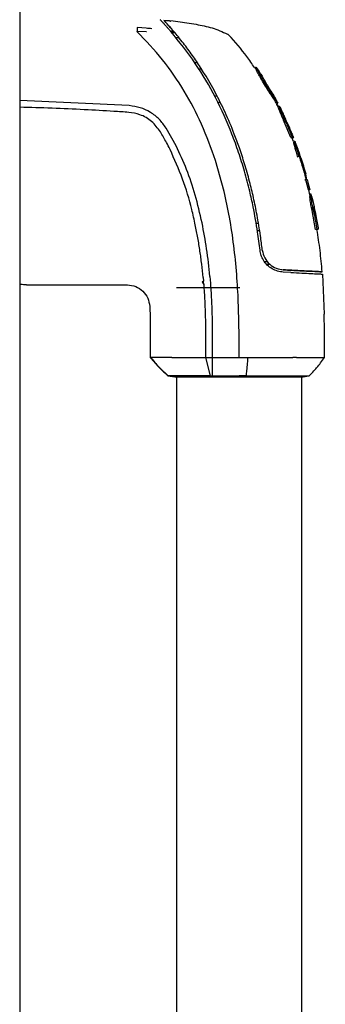
# Model space of a CAD drawing. Units: millimetres. Extents: x 0 to 210, y 0 to 297.
# Drawn here: x 106 to 109, y 174 to 185 of the extents above; entities that cross this region are included whole.
import ezdxf

# ---------------------------------------------------------------- set-up
doc = ezdxf.new("R2010")
doc.units = ezdxf.units.MM

msp = doc.modelspace()

# ---------------------------------------------------------------- linework, layer by layer
at = {"color": 7, "linetype": 'Continuous', "lineweight": 25}
for p, q in [((105.57309, 184.82619), (105.57309, 162.2569)), ((107.14116, 184.52856), (107.1414, 184.52831)), ((107.14793, 184.5215), (107.14141, 184.52834)), ((107.14793, 184.5215), (107.15025, 184.51904)), ((107.16836, 184.50015), (107.15025, 184.51904)), ((107.18337, 184.5205), (107.24554, 184.45287)), ((107.2461, 184.51478), (107.18337, 184.5205)), ((107.24553, 184.45288), (107.18338, 184.5205)), ((107.19868, 184.50418), (107.18338, 184.5205)), ((107.18338, 184.5205), (107.24615, 184.5148)), ((107.26054, 184.51377), (107.26054, 184.51377)), ((107.54532, 184.47671), (107.26068, 184.51485)), ((106.98493, 184.39264), (106.88305, 184.39822)), ((106.8877, 184.44416), (106.98529, 184.43651)), ((106.98891, 184.39248), (106.98493, 184.39264)), ((107.23478, 184.42742), (107.23123, 184.43141)), ((107.23538, 184.4267), (107.23478, 184.42742)), ((107.24294, 184.4557), (107.26829, 184.42723)), ((107.2461, 184.45227), (107.24554, 184.45287)), ((107.25806, 184.40096), (107.2909, 184.40125)), ((107.29095, 184.40117), (107.25813, 184.40088)), ((107.26841, 184.42713), (107.26829, 184.42724)), ((107.2684, 184.42711), (107.26829, 184.42723)), ((107.3079, 184.38135), (107.27384, 184.38105)), ((107.29194, 184.40001), (107.29194, 184.40001)), ((107.31362, 184.32898), (107.35124, 184.32926)), ((107.5266, 184.05021), (107.55746, 184.05048)), ((107.52662, 184.05019), (107.55743, 184.05046)), ((107.60613, 183.97587), (107.572, 183.97617)), ((108.1995, 183.99566), (108.21521, 183.99466)), ((108.2153, 183.99465), (108.20532, 183.99529)), ((108.40707, 183.68309), (108.39088, 183.71199)), ((108.40709, 183.68306), (108.39094, 183.71188)), ((106.79596, 183.56958), (105.57309, 183.62598)), ((107.74809, 183.67849), (107.77762, 183.67843)), ((107.81571, 183.60343), (107.78473, 183.60349)), ((108.45741, 183.59328), (108.40707, 183.68309)), ((108.44168, 183.59467), (108.45625, 183.59568)), ((108.44168, 183.59468), (108.44468, 183.59468)), ((106.79714, 183.5695), (106.79596, 183.56958)), ((108.45277, 183.57761), (108.43661, 183.57953)), ((108.4604, 183.55983), (108.45944, 183.55983)), ((108.52808, 183.44792), (108.47398, 183.56106)), ((108.60277, 183.21299), (108.52785, 183.39065)), ((107.20969, 183.31793), (107.20882, 183.31937)), ((107.3209, 183.11987), (107.2097, 183.31793)), ((108.58276, 183.32385), (108.58501, 183.3237)), ((108.63312, 183.20684), (108.58408, 183.3233)), ((108.60277, 183.21299), (108.61754, 183.21399)), ((108.63127, 183.16926), (108.6119, 183.21299)), ((108.61567, 183.21299), (108.63037, 183.21399)), ((108.63315, 183.20676), (108.6301, 183.21399)), ((108.64808, 183.16826), (108.63236, 183.16928)), ((108.6333, 183.16926), (108.6326, 183.16926)), ((108.68871, 183.05366), (108.64733, 183.1703)), ((108.65131, 183.15985), (108.65541, 183.14907)), ((107.75969, 182.95739), (107.75958, 182.95771)), ((107.85609, 182.61249), (107.75969, 182.95739)), ((108.76848, 182.80976), (108.76197, 182.83062)), ((108.75838, 182.74198), (108.77329, 182.74297)), ((108.7604, 182.74194), (108.77522, 182.74295)), ((108.76861, 182.8098), (108.76855, 182.8098)), ((108.76856, 182.8098), (108.76865, 182.80981)), ((108.786, 182.69356), (108.76951, 182.74521)), ((108.80083, 182.62844), (108.77086, 182.74265)), ((108.77529, 182.74488), (108.78541, 182.74421)), ((108.81885, 182.5575), (108.7982, 182.64671)), ((108.81552, 182.62944), (108.80083, 182.62844)), ((108.81271, 182.58155), (108.81249, 182.58155)), ((108.81699, 182.56172), (108.81689, 182.56172)), ((108.84297, 182.52388), (108.86061, 182.4402)), ((108.84297, 182.52387), (108.84708, 182.50581)), ((108.87628, 182.18829), (108.83846, 182.40032)), ((108.21347, 182.2574), (108.24037, 182.25764)), ((108.21347, 182.2574), (108.24036, 182.25763)), ((108.25419, 182.17143), (108.22866, 182.17166)), ((108.89132, 182.18929), (108.87628, 182.18829)), ((108.88176, 182.18829), (108.87628, 182.18829)), ((108.8939, 182.18829), (108.90883, 182.1893)), ((108.30804, 181.82978), (108.33427, 181.82955)), ((108.33164, 181.79986), (108.35926, 181.79962)), ((108.50195, 181.74091), (108.51797, 181.73759)), ((108.51796, 181.73758), (108.51796, 181.73758)), ((108.51796, 181.73758), (108.60166, 181.73319)), ((108.60166, 181.7332), (108.51802, 181.73758)), ((108.51803, 181.73758), (108.51804, 181.73758)), ((108.65883, 181.7302), (108.60166, 181.7332)), ((108.60166, 181.73319), (108.65883, 181.7302)), ((108.65883, 181.7302), (108.7028, 181.72789)), ((108.7028, 181.72789), (108.65883, 181.7302)), ((107.62173, 181.65283), (107.62538, 181.6124)), ((108.60031, 181.70825), (108.51664, 181.71264)), ((108.94138, 181.69038), (108.95466, 181.68968)), ((108.95464, 181.6897), (108.97583, 181.24301)), ((105.64809, 181.56845), (106.77609, 181.56845)), ((107.32309, 181.53905), (108.03149, 181.53905)), ((107.62839, 181.57547), (107.62538, 181.6124)), ((107.0255, 181.32966), (107.02959, 181.20659)), ((108.97661, 181.05707), (108.97583, 181.24301)), ((107.64821, 181.05674), (107.64809, 180.90665)), ((107.72386, 181.05677), (107.72309, 180.75918)), ((108.0231, 180.75918), (108.02309, 181.05708)), ((108.97615, 180.89298), (108.97661, 181.05707)), ((107.0313, 180.90665), (107.03129, 180.75917)), ((107.64809, 180.90665), (107.64809, 180.75918)), ((108.97619, 180.75894), (108.97619, 180.89393)), ((107.03653, 180.75918), (107.03129, 180.75917)), ((107.03666, 180.75918), (107.03642, 180.75915)), ((107.27222, 180.75912), (107.24874, 180.75915)), ((107.64809, 180.75918), (107.68206, 180.75918)), ((107.64809, 180.75918), (107.70088, 180.55542)), ((107.68206, 180.75918), (107.72309, 180.75918)), ((107.72309, 180.75918), (108.0231, 180.75918)), ((108.0231, 180.75918), (108.12292, 180.75918)), ((107.22731, 180.55563), (107.30689, 180.54445)), ((107.22872, 180.55544), (107.23281, 180.55542)), ((107.32309, 180.54452), (107.32309, 166.53357)), ((107.70088, 180.55542), (107.7231, 180.55556)), ((108.51324, 180.55337), (108.54819, 180.55338)), ((108.72309, 166.53358), (108.72309, 180.54452)), ((108.73937, 180.54445), (108.80346, 180.55346))]:
    msp.add_line(p, q, dxfattribs=at)
at = {"color": 7, "linetype": 'Continuous', "lineweight": 25, "flags": 128}
msp.add_lwpolyline([(108.47505, 183.55883), (108.46741, 183.55932), (108.45928, 183.55985)], dxfattribs=at)
at = {"color": 7, "linetype": 'Continuous', "lineweight": 25}
msp.add_ellipse((105.57309, 181.56845), major_axis=(0.075, 0), ratio=0.05240778, start_param=6.28318286, end_param=7.85399109, dxfattribs=at)
for points, knots in [([(107.16834, 184.50001), (107.17005, 184.4982), (107.17332, 184.49472), (107.17706, 184.49073), (107.17884, 184.48881)], [0, 0, 0, 0, 0.52066321, 1, 1, 1, 1]), ([(107.17884, 184.48881), (107.18098, 184.48652), (107.18499, 184.48222), (107.18991, 184.47689), (107.19221, 184.47441)], [0, 0, 0, 0, 0.532181766, 1, 1, 1, 1]), ([(107.19221, 184.47441), (107.19763, 184.46853), (107.20806, 184.4572), (107.2237, 184.43978), (107.23122, 184.4314)], [0, 0, 0, 0, 0.51917752, 1, 1, 1, 1]), ([(107.26829, 184.42723), (107.25154, 184.446), (107.21779, 184.48384), (107.20508, 184.49736), (107.19868, 184.50418)], [0, 0, 0, 0, 0.49622987, 1, 1, 1, 1]), ([(107.2461, 184.51478), (107.24993, 184.51444), (107.25728, 184.5138), (107.25949, 184.51378), (107.26054, 184.51377)], [0, 0, 0, 0, 0.52155525, 1, 1, 1, 1]), ([(107.54292, 184.47706), (107.60332, 184.46585), (107.72411, 184.44342), (107.83645, 184.3937), (107.89262, 184.36885)], [0, 0, 0, 0, 0.50004023, 1, 1, 1, 1]), ([(106.8877, 184.44416), (106.88747, 184.44191), (106.887, 184.43743), (106.88589, 184.42627), (106.88451, 184.41291), (106.88354, 184.40312), (106.88305, 184.39822)], [0, 0, 0, 0, 0.25006432, 0.49992458, 0.74984904, 1, 1, 1, 1]), ([(107.75958, 182.95771), (107.71112, 183.09385), (107.61587, 183.36145), (107.41612, 183.73767), (107.17688, 184.08842), (106.98137, 184.29456), (106.88305, 184.39822)], [0, 0, 0, 0, 0.2543873, 0.4999978, 0.74855885, 1, 1, 1, 1]), ([(106.98529, 184.43651), (106.9959, 184.43571), (107.01692, 184.43412), (107.03789, 184.43276), (107.04828, 184.43209)], [0, 0, 0, 0, 0.50465199, 1, 1, 1, 1]), ([(107.23538, 184.42673), (107.23692, 184.425), (107.23999, 184.42154), (107.24684, 184.41378), (107.25441, 184.40516), (107.25972, 184.39906), (107.26244, 184.39593)], [0, 0, 0, 0, 0.24947878, 0.49955823, 0.74352826, 1, 1, 1, 1]), ([(107.26054, 184.43604), (107.26004, 184.43658), (107.25904, 184.43767), (107.25458, 184.44271), (107.24952, 184.44841), (107.2461, 184.45227)], [0, 0, 0, 0, 0.24588073, 0.48976868, 1, 1, 1, 1]), ([(107.26054, 184.43604), (107.26408, 184.43205), (107.27115, 184.42407), (107.26408, 184.43205), (107.26055, 184.43604)], [0, 0, 0, 0, 0.49999953, 1, 1, 1, 1]), ([(108.25793, 181.95568), (108.2494, 182.02361), (108.22899, 182.18606), (108.18969, 182.40565), (108.13973, 182.63171), (108.08645, 182.83466), (108.01999, 183.04757), (107.91931, 183.3248), (107.76668, 183.6615), (107.54231, 184.04838), (107.35598, 184.2798), (107.26246, 184.39595)], [0, 0, 0, 0, 0.07677328, 0.18361023, 0.25002415, 0.33640151, 0.41884847, 0.50009367, 0.66705611, 0.83289624, 1, 1, 1, 1]), ([(107.26841, 184.42712), (107.26993, 184.42539), (107.27314, 184.42177), (107.28257, 184.41085), (107.29078, 184.40134), (107.29616, 184.39511)], [0, 0, 0, 0, 0.23806101, 0.50128404, 1, 1, 1, 1]), ([(108.28273, 181.9585), (108.27622, 182.01118), (108.26013, 182.14136), (108.22793, 182.33616), (108.18683, 182.53856), (108.14053, 182.73018), (108.08812, 182.9155), (108.03063, 183.09154), (107.95991, 183.28358), (107.8722, 183.49083), (107.76121, 183.71474), (107.66687, 183.87961), (107.59469, 183.99438), (107.54895, 184.06367), (107.50183, 184.13178), (107.45312, 184.19894), (107.40103, 184.26736), (107.34886, 184.33281), (107.31277, 184.37546), (107.29615, 184.39511)], [0, 0, 0, 0, 0.05968067, 0.14750166, 0.22193589, 0.29187487, 0.36913096, 0.43843638, 0.50005915, 0.59921883, 0.69133423, 0.78093416, 0.81269725, 0.8438168, 0.87430537, 0.90585065, 0.93713164, 0.9710465, 1, 1, 1, 1]), ([(107.89262, 184.36885), (107.89529, 184.36738), (107.90064, 184.36445), (107.905, 184.36019), (107.90718, 184.35806)], [0, 0, 0, 0, 0.49990087, 1, 1, 1, 1]), ([(108.19508, 183.99565), (108.1678, 184.03626), (108.0816, 184.16455), (107.978, 184.27949), (107.90718, 184.35806)], [0, 0, 0, 0, 0.31650301, 1, 1, 1, 1]), ([(108.25219, 183.90094), (108.2436, 183.91635), (108.22548, 183.94885), (108.20767, 183.98182), (108.20016, 183.99461), (108.19965, 183.99543), (108.1995, 183.99566)], [0, 0, 0, 0, 0.27469637, 0.579381235, 0.88449085, 1, 1, 1, 1]), ([(108.21543, 183.99445), (108.21508, 183.99453), (108.21438, 183.99468), (108.21374, 183.99474), (108.21342, 183.99477)], [0, 0, 0, 0, 0.50040441, 1, 1, 1, 1]), ([(108.45616, 183.59567), (108.45611, 183.59576), (108.45589, 183.59622), (108.45207, 183.60325), (108.43933, 183.62355), (108.42354, 183.64749), (108.39856, 183.68555), (108.3668, 183.73459), (108.32301, 183.80534), (108.28652, 183.86698), (108.2576, 183.91815), (108.23656, 183.9565), (108.22446, 183.97866), (108.21687, 183.99196), (108.21594, 183.99347), (108.21521, 183.99466)], [0, 0, 0, 0, 0.022354686, 0.112755915, 0.157598092, 0.248043949, 0.297269717, 0.396420816, 0.513946377, 0.64608013, 0.694533231, 0.791308508, 0.88635374, 0.910874965, 1, 1, 1, 1]), ([(108.21521, 183.99466), (108.22925, 183.97427), (108.25434, 183.93785), (108.27837, 183.90074), (108.28895, 183.88441)], [0, 0, 0, 0, 0.55999475, 1, 1, 1, 1]), ([(108.44168, 183.59467), (108.44152, 183.59501), (108.44102, 183.59603), (108.43312, 183.60985), (108.41148, 183.64284), (108.37941, 183.69148), (108.33941, 183.7541), (108.29718, 183.82301), (108.26759, 183.87358), (108.2543, 183.89719), (108.25219, 183.90094)], [0, 0, 0, 0, 0.06489277, 0.19608008, 0.33264147, 0.47691233, 0.63525764, 0.81113511, 0.96998821, 1, 1, 1, 1]), ([(108.39282, 183.71221), (108.3925, 183.71279), (108.39184, 183.71396), (108.38481, 183.72577), (108.37286, 183.74519), (108.35691, 183.77104), (108.33926, 183.80001), (108.32138, 183.82975), (108.30617, 183.85549), (108.29566, 183.87331), (108.28979, 183.88306), (108.28922, 183.88398), (108.28895, 183.88441)], [0, 0, 0, 0, 0.09803444, 0.196532428, 0.302658841, 0.402132863, 0.503387789, 0.61275294, 0.718633812, 0.814546543, 0.914091088, 1, 1, 1, 1]), ([(108.39282, 183.71221), (108.40492, 183.6906), (108.42652, 183.65202), (108.4471, 183.61289), (108.45616, 183.59567)], [0, 0, 0, 0, 0.560044241, 1, 1, 1, 1]), ([(106.79086, 183.49476), (106.73579, 183.49849), (106.57058, 183.50968), (106.28504, 183.52572), (105.93418, 183.54133), (105.69346, 183.54775), (105.57309, 183.55096)], [0, 0, 0, 0, 0.13582086, 0.4074667, 0.70370478, 1, 1, 1, 1]), ([(107.14486, 183.27837), (107.11451, 183.31886), (107.05381, 183.39982), (106.92518, 183.47365), (106.8331, 183.48812), (106.79086, 183.49476)], [0, 0, 0, 0, 0.35117171, 0.70238231, 1, 1, 1, 1]), ([(107.20882, 183.31938), (107.18458, 183.35343), (107.13609, 183.42156), (107.03564, 183.49817), (106.92136, 183.55206), (106.83855, 183.56368), (106.79714, 183.5695)], [0, 0, 0, 0, 0.24995506, 0.49999503, 0.74998505, 1, 1, 1, 1]), ([(108.45861, 183.55889), (108.45567, 183.56617), (108.45121, 183.5772), (108.44515, 183.58743), (108.44309, 183.59091)], [0, 0, 0, 0, 0.65928853, 1, 1, 1, 1]), ([(108.46583, 183.55943), (108.4644, 183.56152), (108.46262, 183.56412), (108.46041, 183.5672), (108.45933, 183.56869), (108.45825, 183.57018), (108.45716, 183.57167), (108.45607, 183.57316), (108.45498, 183.57464), (108.45387, 183.57613), (108.45314, 183.57712), (108.45277, 183.57761)], [0, 0, 0, 0, 0.343060493, 0.425174906, 0.507289319, 0.589403731, 0.671518144, 0.753632557, 0.83574697, 0.917873342, 1, 1, 1, 1]), ([(108.52785, 183.39065), (108.52354, 183.40026), (108.51055, 183.42927), (108.49166, 183.4732), (108.47399, 183.51739), (108.46386, 183.54543), (108.45918, 183.55935), (108.46004, 183.55801), (108.46039, 183.55746)], [0, 0, 0, 0, 0.1166448, 0.35191258, 0.53451637, 0.7181191, 0.88583212, 1, 1, 1, 1]), ([(108.54301, 183.39065), (108.54246, 183.39187), (108.54135, 183.39432), (108.53971, 183.39799), (108.53641, 183.40534), (108.52489, 183.43122), (108.51376, 183.45698), (108.5054, 183.47718), (108.50433, 183.47978), (108.50327, 183.48237), (108.50117, 183.48749), (108.49417, 183.50478), (108.48387, 183.53155), (108.47675, 183.55236), (108.4741, 183.5602), (108.47521, 183.55813), (108.47539, 183.55779)], [0, 0, 0, 0, 0.01495499, 0.02990999, 0.04486502, 0.10470554, 0.34633917, 0.35778423, 0.3692293, 0.38067438, 0.39211949, 0.43793095, 0.61760894, 0.79759577, 0.96666395, 1, 1, 1, 1]), ([(108.4774, 183.55423), (108.47749, 183.55408), (108.4777, 183.55376), (108.47868, 183.5518), (108.47922, 183.55072)], [0, 0, 0, 0, 0.4480746, 1, 1, 1, 1]), ([(108.47922, 183.55072), (108.47932, 183.55051), (108.47984, 183.54948), (108.48232, 183.54458), (108.48713, 183.5351), (108.49356, 183.52171), (108.49635, 183.5159)], [0, 0, 0, 0, 0.029846, 0.14928017, 0.63029515, 1, 1, 1, 1]), ([(108.47922, 183.55072), (108.49132, 183.52652), (108.5079, 183.49338), (108.52356, 183.45981), (108.52779, 183.45075)], [0, 0, 0, 0, 0.73025923, 1, 1, 1, 1]), ([(108.55634, 183.38409), (108.55219, 183.39335), (108.5453, 183.40875), (108.53644, 183.42911), (108.53095, 183.44227), (108.5278, 183.45022), (108.52727, 183.45207), (108.52909, 183.44833), (108.53393, 183.43794), (108.53851, 183.42807), (108.5414, 183.42178), (108.54214, 183.42018)], [0, 0, 0, 0, 0.17102412, 0.284388891, 0.398833492, 0.495657569, 0.632049297, 0.776264294, 0.871835452, 0.967302798, 1, 1, 1, 1]), ([(108.55853, 183.38409), (108.55575, 183.39026), (108.5502, 183.4026), (108.54483, 183.41432), (108.54214, 183.42018)], [0, 0, 0, 0, 0.50028317, 1, 1, 1, 1]), ([(108.54301, 183.39065), (108.54714, 183.3814), (108.55956, 183.35366), (108.57822, 183.31036), (108.59892, 183.26071), (108.61133, 183.22956), (108.61754, 183.21399)], [0, 0, 0, 0, 0.15848007, 0.47544695, 0.73770385, 1, 1, 1, 1]), ([(108.58283, 183.3237), (108.57847, 183.33379), (108.56977, 183.35397), (108.56081, 183.37405), (108.55634, 183.38409)], [0, 0, 0, 0, 0.50000133, 1, 1, 1, 1]), ([(108.55853, 183.38409), (108.563, 183.37405), (108.57195, 183.35397), (108.58066, 183.33379), (108.58501, 183.3237)], [0, 0, 0, 0, 0.50000419, 1, 1, 1, 1]), ([(107.25249, 183.08134), (107.23931, 183.10745), (107.21585, 183.15392), (107.1797, 183.21949), (107.15647, 183.25874), (107.14486, 183.27837)], [0, 0, 0, 0, 0.39076888, 0.69528397, 1, 1, 1, 1]), ([(108.58502, 183.3237), (108.58502, 183.3237), (108.58503, 183.3237), (108.58495, 183.3237), (108.58365, 183.3237), (108.58283, 183.3237)], [0, 0, 0, 0, 0.08150971, 0.41950313, 1, 1, 1, 1]), ([(108.58501, 183.3237), (108.59367, 183.30331), (108.60912, 183.26689), (108.62381, 183.23015), (108.63027, 183.21399)], [0, 0, 0, 0, 0.55997813, 1, 1, 1, 1]), ([(108.6155, 183.21299), (108.61573, 183.21299), (108.61657, 183.21299), (108.60856, 183.21299), (108.60277, 183.21299)], [0, 0, 0, 0, 0.27696898, 1, 1, 1, 1]), ([(108.61754, 183.21399), (108.61906, 183.21399), (108.62663, 183.21399), (108.63031, 183.21399), (108.63022, 183.21399), (108.6302, 183.21399)], [0, 0, 0, 0, 0.16092585, 0.80576232, 1, 1, 1, 1]), ([(108.6827, 182.99284), (108.67948, 183.00261), (108.66977, 183.03208), (108.65571, 183.07728), (108.64283, 183.12357), (108.63559, 183.15357), (108.63245, 183.16861), (108.63305, 183.16735), (108.6333, 183.16682)], [0, 0, 0, 0, 0.1136085, 0.34258368, 0.52773616, 0.71395073, 0.88110165, 1, 1, 1, 1]), ([(108.69787, 182.99284), (108.69456, 183.00285), (108.68456, 183.03308), (108.67041, 183.07885), (108.65775, 183.12454), (108.65063, 183.15411), (108.64807, 183.16661), (108.64785, 183.16859), (108.64837, 183.16768), (108.65008, 183.16313), (108.65131, 183.15985)], [0, 0, 0, 0, 0.09729774, 0.29356657, 0.44569337, 0.59863816, 0.73809648, 0.83177978, 0.87848083, 1, 1, 1, 1]), ([(108.65131, 183.15985), (108.66086, 183.13453), (108.67401, 183.09967), (108.68631, 183.06451), (108.68967, 183.05489)], [0, 0, 0, 0, 0.72636003, 1, 1, 1, 1]), ([(107.53509, 182.23825), (107.52218, 182.29594), (107.48345, 182.46911), (107.39913, 182.7549), (107.30154, 182.97215), (107.25249, 183.08134)], [0, 0, 0, 0, 0.199031849, 0.597431766, 1, 1, 1, 1]), ([(107.61063, 182.26136), (107.58665, 182.36533), (107.54005, 182.56743), (107.44427, 182.85551), (107.36128, 183.03333), (107.3209, 183.11987)], [0, 0, 0, 0, 0.35231512, 0.68479937, 1, 1, 1, 1]), ([(108.711, 182.98602), (108.70781, 182.99565), (108.70248, 183.0117), (108.69606, 183.03196), (108.69209, 183.04516), (108.68964, 183.05387), (108.68907, 183.05663), (108.68996, 183.05445), (108.6929, 183.04609), (108.69668, 183.03524), (108.69954, 183.02694), (108.70071, 183.02355)], [0, 0, 0, 0, 0.17089708, 0.28467515, 0.38159184, 0.47856713, 0.60580398, 0.73905834, 0.83602757, 0.93316159, 1, 1, 1, 1]), ([(108.69787, 182.99284), (108.70105, 182.98321), (108.71695, 182.9351), (108.74286, 182.85202), (108.76352, 182.77797), (108.77329, 182.74297)], [0, 0, 0, 0, 0.11647198, 0.58239831, 1, 1, 1, 1]), ([(108.71345, 182.98602), (108.71012, 182.99592), (108.70578, 183.0088), (108.70166, 183.02078), (108.70071, 183.02355)], [0, 0, 0, 0, 0.7686906, 1, 1, 1, 1]), ([(108.76194, 182.82321), (108.75912, 182.83278), (108.75064, 182.86149), (108.73398, 182.91587), (108.71939, 182.96043), (108.711, 182.98602)], [0, 0, 0, 0, 0.17546337, 0.52639546, 1, 1, 1, 1]), ([(108.71345, 182.98602), (108.72307, 182.95679), (108.74231, 182.89832), (108.75984, 182.83931), (108.76861, 182.8098)], [0, 0, 0, 0, 0.49995802, 1, 1, 1, 1]), ([(108.76024, 182.74194), (108.76009, 182.74194), (108.75979, 182.74195), (108.75917, 182.74196), (108.7587, 182.74197), (108.75838, 182.74198)], [0, 0, 0, 0, 0.25251721, 0.50503442, 1, 1, 1, 1]), ([(108.77497, 182.74294), (108.77517, 182.74295), (108.77546, 182.74298), (108.77581, 182.74312), (108.7763, 182.74341), (108.77764, 182.74502), (108.77809, 182.74965), (108.77729, 182.75972), (108.77504, 182.77311), (108.76954, 182.79649), (108.76452, 182.81415), (108.76194, 182.82321)], [0, 0, 0, 0, 0.02886107, 0.04328838, 0.05771568, 0.11548644, 0.32125442, 0.37201154, 0.57766559, 0.78331438, 1, 1, 1, 1]), ([(108.77329, 182.74297), (108.77344, 182.74297), (108.77376, 182.74297), (108.77433, 182.74295), (108.77473, 182.74295), (108.77497, 182.74294)], [0, 0, 0, 0, 0.27508242, 0.55016457, 1, 1, 1, 1]), ([(108.78541, 182.74421), (108.7906, 182.72513), (108.80097, 182.68696), (108.81067, 182.64861), (108.81552, 182.62944)], [0, 0, 0, 0, 0.50004189, 1, 1, 1, 1]), ([(108.02309, 181.05708), (108.02116, 181.16313), (108.01733, 181.37305), (107.99882, 181.69026), (107.96673, 182.00673), (107.92209, 182.31636), (107.87751, 182.51641), (107.85609, 182.61249)], [0, 0, 0, 0, 0.20297946, 0.40179158, 0.60787653, 0.81165532, 1, 1, 1, 1]), ([(108.7982, 182.64671), (108.79619, 182.65453), (108.79218, 182.67016), (108.78806, 182.68576), (108.786, 182.69356)], [0, 0, 0, 0, 0.49997755, 1, 1, 1, 1]), ([(108.8279, 182.58054), (108.82554, 182.5807), (108.82034, 182.58104), (108.81514, 182.58138), (108.81229, 182.58156)], [0, 0, 0, 0, 0.45247858, 1, 1, 1, 1]), ([(108.83846, 182.40032), (108.83643, 182.41061), (108.83031, 182.44162), (108.82255, 182.48475), (108.81706, 182.52502), (108.81523, 182.54901), (108.81548, 182.5608), (108.81661, 182.56085), (108.81706, 182.56086)], [0, 0, 0, 0, 0.14149266, 0.42648716, 0.58813362, 0.75080999, 0.89903427, 1, 1, 1, 1]), ([(108.8323, 182.56071), (108.82996, 182.56087), (108.82478, 182.5612), (108.81961, 182.56154), (108.81678, 182.56173)], [0, 0, 0, 0, 0.4524824, 1, 1, 1, 1]), ([(108.84297, 182.52387), (108.84085, 182.53306), (108.83659, 182.55147), (108.83183, 182.57063), (108.82912, 182.58009), (108.82825, 182.5796), (108.82792, 182.57941)], [0, 0, 0, 0, 0.27651806, 0.55445634, 0.83215321, 1, 1, 1, 1]), ([(108.85364, 182.40032), (108.85313, 182.40292), (108.85054, 182.41597), (108.84395, 182.44998), (108.83736, 182.48744), (108.83282, 182.52118), (108.83149, 182.53477), (108.831, 182.5425), (108.83091, 182.54413), (108.83083, 182.54568), (108.83077, 182.54715), (108.83074, 182.54821), (108.83068, 182.55024), (108.83065, 182.55624), (108.83109, 182.5612), (108.83206, 182.56007), (108.8323, 182.5598)], [0, 0, 0, 0, 0.03608247, 0.18052413, 0.47214524, 0.54947398, 0.70592218, 0.71544159, 0.72496101, 0.74400375, 0.75352321, 0.76304268, 0.77256213, 0.81067842, 0.95423212, 1, 1, 1, 1]), ([(108.83372, 182.55872), (108.83501, 182.55477), (108.83742, 182.5474), (108.8424, 182.5263), (108.84581, 182.51137), (108.84708, 182.50581)], [0, 0, 0, 0, 0.42046655, 0.78414778, 1, 1, 1, 1]), ([(108.85364, 182.40032), (108.85562, 182.39026), (108.86157, 182.3601), (108.86908, 182.31981), (108.87985, 182.25955), (108.88641, 182.21937), (108.89132, 182.18929)], [0, 0, 0, 0, 0.14339979, 0.4302028, 0.57360256, 1, 1, 1, 1]), ([(108.86825, 182.38504), (108.868, 182.3863), (108.86675, 182.39261), (108.864, 182.40681), (108.86102, 182.42361), (108.85926, 182.43606), (108.85875, 182.44193), (108.85897, 182.44417), (108.85956, 182.44357), (108.86055, 182.44064), (108.86187, 182.43558), (108.86431, 182.4249), (108.86801, 182.40767), (108.87091, 182.3934), (108.87261, 182.38504)], [0, 0, 0, 0, 0.023236231, 0.116360611, 0.262922399, 0.334867774, 0.407113386, 0.475595425, 0.55860642, 0.595119986, 0.666599019, 0.737514891, 0.84620236, 1, 1, 1, 1]), ([(108.88352, 182.30503), (108.88105, 182.31838), (108.87611, 182.34508), (108.87087, 182.37172), (108.86825, 182.38504)], [0, 0, 0, 0, 0.49999538, 1, 1, 1, 1]), ([(108.87261, 182.38504), (108.87526, 182.37172), (108.88057, 182.34508), (108.88558, 182.31838), (108.88809, 182.30503)], [0, 0, 0, 0, 0.500008873, 1, 1, 1, 1]), ([(108.87315, 182.38068), (108.87627, 182.36613), (108.88989, 182.30267), (108.90053, 182.23864), (108.90873, 182.18929)], [0, 0, 0, 0, 0.229350629, 1, 1, 1, 1]), ([(108.88809, 182.30503), (108.88785, 182.30503), (108.8874, 182.30503), (108.88593, 182.30503), (108.88432, 182.30503), (108.88352, 182.30503)], [0, 0, 0, 0, 0.35123067, 0.67549208, 1, 1, 1, 1]), ([(107.62173, 181.65283), (107.61685, 181.70194), (107.60709, 181.80014), (107.58757, 181.94728), (107.56417, 182.09348), (107.54473, 182.19024), (107.53509, 182.23825)], [0, 0, 0, 0, 0.24999696, 0.49999802, 0.75191832, 1, 1, 1, 1]), ([(107.69714, 181.66439), (107.68676, 181.76701), (107.66653, 181.96725), (107.62895, 182.16496), (107.61063, 182.26136)], [0, 0, 0, 0, 0.51247066, 1, 1, 1, 1]), ([(108.90873, 182.18929), (108.9087, 182.18929), (108.90863, 182.18929), (108.90721, 182.18929), (108.90193, 182.18929), (108.89297, 182.18929), (108.89132, 182.18929)], [0, 0, 0, 0, 0.14469498, 0.28939408, 0.86921624, 1, 1, 1, 1]), ([(108.89324, 182.18829), (108.89351, 182.18829), (108.89431, 182.18829), (108.89266, 182.18829), (108.89158, 182.18829)], [0, 0, 0, 0, 0.34135682, 1, 1, 1, 1]), ([(108.95257, 181.7148), (108.94511, 181.79403), (108.93019, 181.95243), (108.90599, 182.10968), (108.8939, 182.18828)], [0, 0, 0, 0, 0.500171204, 1, 1, 1, 1]), ([(108.2948, 181.84655), (108.28587, 181.86352), (108.26782, 181.89778), (108.26123, 181.93625), (108.2579, 181.95568)], [0, 0, 0, 0, 0.49505935, 1, 1, 1, 1]), ([(108.28273, 181.9585), (108.28975, 181.92831), (108.3038, 181.86792), (108.36269, 181.79579), (108.4383, 181.7488), (108.49144, 181.74132), (108.51804, 181.73757)], [0, 0, 0, 0, 0.24972266, 0.49956356, 0.7495889, 1, 1, 1, 1]), ([(108.51664, 181.71264), (108.49543, 181.71512), (108.45404, 181.71998), (108.39266, 181.74686), (108.3363, 181.78767), (108.30874, 181.82678), (108.2948, 181.84655)], [0, 0, 0, 0, 0.25616069, 0.49988265, 0.74719039, 1, 1, 1, 1]), ([(108.95257, 181.7148), (108.94794, 181.71505), (108.93869, 181.71553), (108.84958, 181.7202), (108.71122, 181.72745), (108.58238, 181.7342), (108.51795, 181.73758)], [0, 0, 0, 0, 0.25007562, 0.50005877, 0.75000757, 1, 1, 1, 1]), ([(108.51804, 181.73758), (108.58245, 181.7342), (108.71127, 181.72745), (108.8496, 181.7202), (108.93869, 181.71553), (108.94794, 181.71505), (108.95257, 181.7148)], [0, 0, 0, 0, 0.24999222, 0.49994076, 0.74992371, 1, 1, 1, 1]), ([(108.7028, 181.72789), (108.7174, 181.72713), (108.74659, 181.7256), (108.74946, 181.72545), (108.7509, 181.72537)], [0, 0, 0, 0, 0.49995506, 1, 1, 1, 1]), ([(108.7509, 181.72537), (108.74946, 181.72545), (108.74658, 181.7256), (108.71739, 181.72713), (108.7028, 181.72789)], [0, 0, 0, 0, 0.50008327, 1, 1, 1, 1]), ([(107.69714, 181.66439), (107.70475, 181.56327), (107.71618, 181.41159), (107.72128, 181.23421), (107.72273, 181.13941), (107.72339, 181.09049), (107.72373, 181.06564), (107.72382, 181.05921), (107.72385, 181.05749), (107.72386, 181.05698), (107.72386, 181.05682), (107.72386, 181.05677)], [0, 0, 0, 0, 0.49996535, 0.74995574, 0.87496368, 0.96747888, 0.9912387, 0.99749417, 0.99921579, 0.99972507, 1, 1, 1, 1]), ([(108.60031, 181.70825), (108.64328, 181.706), (108.72925, 181.7015), (108.82916, 181.69626), (108.90455, 181.69231), (108.9291, 181.69102), (108.94138, 181.69038)], [0, 0, 0, 0, 0.24997059, 0.50003757, 0.74999092, 1, 1, 1, 1]), ([(106.77609, 181.56845), (106.80791, 181.56489), (106.8715, 181.55776), (106.95261, 181.50319), (107.01066, 181.42452), (107.02055, 181.36129), (107.0255, 181.32966)], [0, 0, 0, 0, 0.25016429, 0.49999484, 0.74983683, 1, 1, 1, 1]), ([(107.61084, 181.6046), (107.61321, 181.60588), (107.61795, 181.60843), (107.6229, 181.61108), (107.62538, 181.6124)], [0, 0, 0, 0, 0.49946907, 1, 1, 1, 1]), ([(107.61084, 181.6046), (107.61401, 181.59954), (107.61862, 181.5922), (107.62365, 181.58356), (107.62599, 181.57946), (107.62715, 181.5774), (107.62773, 181.57637), (107.62802, 181.57585), (107.62815, 181.57561), (107.62821, 181.57551), (107.62822, 181.57548), (107.62823, 181.57548), (107.62823, 181.57547), (107.62823, 181.57547), (107.62825, 181.57547), (107.62828, 181.57547), (107.6283, 181.57547)], [0, 0, 0, 0, 0.52478663, 0.762669, 0.88245797, 0.94244875, 0.97246717, 0.98749047, 0.99502906, 0.99691479, 0.99757161, 0.99763963, 0.99768046, 0.99770175, 0.99781651, 1, 1, 1, 1]), ([(107.6283, 181.57533), (107.63246, 181.51394), (107.64078, 181.39116), (107.64467, 181.26815), (107.64661, 181.20665)], [0, 0, 0, 0, 0.49999986, 1, 1, 1, 1]), ([(107.0296, 181.20659), (107.0302, 181.16958), (107.03184, 181.06961), (107.0315, 180.96963), (107.03129, 180.90665)], [0, 0, 0, 0, 0.37018643, 1, 1, 1, 1]), ([(107.64661, 181.20665), (107.6472, 181.17607), (107.64818, 181.1261), (107.6482, 181.07613), (107.64821, 181.05674)], [0, 0, 0, 0, 0.61204761, 1, 1, 1, 1]), ([(107.03133, 180.75918), (107.06541, 180.71819), (107.12606, 180.64522), (107.19745, 180.58279), (107.22872, 180.55544)], [0, 0, 0, 0, 0.56182452, 1, 1, 1, 1]), ([(107.19938, 180.75916), (107.19035, 180.75916), (107.168, 180.75917), (107.13866, 180.75921), (107.11023, 180.75923), (107.07577, 180.75921), (107.04708, 180.75918), (107.03952, 180.75918), (107.03666, 180.75918)], [0, 0, 0, 0, 0.10102864, 0.25024616, 0.36797744, 0.50042551, 0.8111671, 1, 1, 1, 1]), ([(107.03666, 180.75918), (107.06669, 180.72261), (107.12675, 180.64947), (107.19746, 180.58677), (107.23281, 180.55542)], [0, 0, 0, 0, 0.50000988, 1, 1, 1, 1]), ([(107.24874, 180.75915), (107.24018, 180.75915), (107.22307, 180.75915), (107.20728, 180.75916), (107.19938, 180.75916)], [0, 0, 0, 0, 0.500000782, 1, 1, 1, 1]), ([(107.27227, 180.75914), (107.32688, 180.75898), (107.39103, 180.75879), (107.48739, 180.75896), (107.55378, 180.75909), (107.61253, 180.75915), (107.64808, 180.75918)], [0, 0, 0, 0, 0.49948804, 0.58668308, 0.74982599, 1, 1, 1, 1]), ([(107.72309, 180.75918), (107.72309, 180.75466), (107.72308, 180.71717), (107.7232, 180.66844), (107.72318, 180.60568), (107.72313, 180.57497), (107.7231, 180.55556)], [0, 0, 0, 0, 0.0603518, 0.50005072, 0.68407172, 1, 1, 1, 1]), ([(108.10478, 180.55342), (108.10696, 180.57286), (108.11203, 180.61793), (108.11822, 180.68656), (108.12155, 180.7381), (108.12292, 180.75919)], [0, 0, 0, 0, 0.30942675, 0.71754048, 1, 1, 1, 1]), ([(108.12292, 180.75918), (108.14578, 180.75918), (108.18567, 180.7592), (108.22924, 180.75914), (108.25117, 180.75912), (108.25674, 180.75911), (108.25818, 180.75911), (108.25856, 180.75911), (108.25867, 180.75911), (108.30319, 180.75908), (108.41049, 180.7591), (108.52488, 180.75915), (108.59655, 180.75917), (108.61495, 180.75917), (108.6202, 180.75917), (108.62179, 180.75917), (108.62233, 180.75917)], [0, 0, 0, 0, 0.12532002, 0.21864658, 0.24235417, 0.24842605, 0.25001387, 0.25044557, 0.25057086, 0.25063578, 0.50123767, 0.86781884, 0.963096, 0.9888031, 0.99621171, 1, 1, 1, 1]), ([(108.66485, 180.75916), (108.66312, 180.75914), (108.65849, 180.75909), (108.64452, 180.7591), (108.63194, 180.75913), (108.62234, 180.75916)], [0, 0, 0, 0, 0.12450205, 0.332658, 1, 1, 1, 1]), ([(108.66482, 180.75917), (108.69963, 180.75898), (108.74046, 180.75876), (108.78565, 180.75895), (108.81459, 180.7591), (108.83563, 180.75915), (108.84835, 180.75918)], [0, 0, 0, 0, 0.49985461, 0.58620541, 0.74993917, 1, 1, 1, 1]), ([(108.80157, 180.55218), (108.83202, 180.58196), (108.89717, 180.64571), (108.94925, 180.72057), (108.97699, 180.76046)], [0, 0, 0, 0, 0.46719459, 1, 1, 1, 1]), ([(108.84835, 180.75918), (108.88301, 180.75918), (108.95233, 180.75918), (108.98703, 180.75918), (108.97619, 180.75918), (108.97619, 180.75918)], [0, 0, 0, 0, 0.4999618, 0.9999236, 1, 1, 1, 1]), ([(107.39493, 180.5554), (107.35366, 180.5554), (107.27112, 180.55542), (107.24558, 180.55542), (107.23281, 180.55542)], [0, 0, 0, 0, 0.49991866, 1, 1, 1, 1]), ([(107.30639, 180.54452), (107.30907, 180.54452), (107.31441, 180.54452), (107.35671, 180.54453), (107.42289, 180.54453), (107.51263, 180.54454), (107.6223, 180.54454), (107.74737, 180.54455), (107.88278, 180.54456), (107.97645, 180.54456), (108.02311, 180.54456)], [0, 0, 0, 0, 0.12481766, 0.24965996, 0.37458288, 0.4996578, 0.62496171, 0.75039815, 0.87568911, 1, 1, 1, 1]), ([(107.32309, 180.54452), (107.32208, 180.54452), (107.30725, 180.54452), (107.30681, 180.54452), (107.30639, 180.54452)], [0, 0, 0, 0, 0.06819825, 1, 1, 1, 1]), ([(107.70088, 180.55542), (107.64249, 180.55541), (107.5256, 180.5554), (107.43851, 180.5554), (107.39493, 180.55539)], [0, 0, 0, 0, 0.49948539, 1, 1, 1, 1]), ([(107.7231, 180.55556), (107.77228, 180.55497), (107.87066, 180.55379), (107.97229, 180.55353), (108.02312, 180.55341)], [0, 0, 0, 0, 0.4997791, 1, 1, 1, 1]), ([(108.02311, 180.54456), (108.06976, 180.54456), (108.16343, 180.54455), (108.29883, 180.54455), (108.4239, 180.54454), (108.53356, 180.54454), (108.6233, 180.54453), (108.68948, 180.54453), (108.73177, 180.54452), (108.73711, 180.54452), (108.73979, 180.54451)], [0, 0, 0, 0, 0.12430206, 0.24959642, 0.37503821, 0.50034595, 0.62542193, 0.75034405, 0.87518451, 1, 1, 1, 1]), ([(108.02473, 180.55341), (108.02446, 180.55341), (108.02393, 180.55341), (108.02339, 180.55341), (108.02312, 180.55341)], [0, 0, 0, 0, 0.50000068, 1, 1, 1, 1]), ([(108.10478, 180.55341), (108.09146, 180.55341), (108.06484, 180.55341), (108.0381, 180.55341), (108.02473, 180.55341)], [0, 0, 0, 0, 0.50001895, 1, 1, 1, 1]), ([(108.10478, 180.55341), (108.17897, 180.55341), (108.32737, 180.55339), (108.45128, 180.55338), (108.51324, 180.55337)], [0, 0, 0, 0, 0.49996591, 1, 1, 1, 1]), ([(108.54817, 180.55341), (108.58324, 180.5534), (108.65573, 180.5534), (108.73589, 180.55339), (108.79209, 180.55338), (108.79924, 180.55338), (108.80285, 180.55338)], [0, 0, 0, 0, 0.23094785, 0.4774853, 0.73563231, 1, 1, 1, 1]), ([(108.73979, 180.54451), (108.73937, 180.54452), (108.73893, 180.54452), (108.7241, 180.54452), (108.72309, 180.54452)], [0, 0, 0, 0, 0.93175467, 1, 1, 1, 1])]:
    msp.add_open_spline(points, degree=3, knots=knots, dxfattribs=at)

doc.saveas('drawing.dxf')
